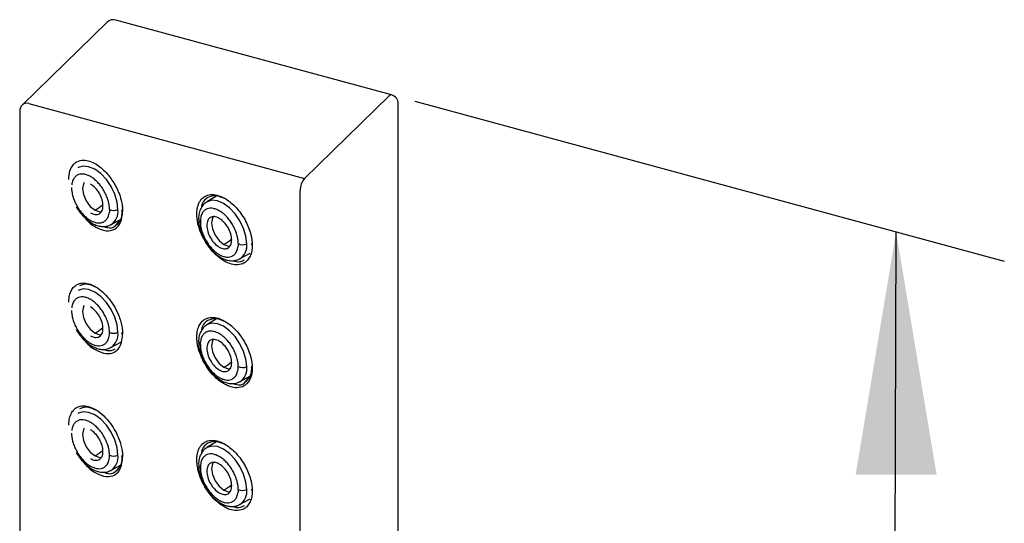
# Model space of a CAD drawing. Units: millimetres. Extents: x -1278 to 937, y 185 to 1703.
# Drawn here: x 790 to 800, y 1072 to 1077 of the extents above; entities that cross this region are included whole.
import ezdxf

# ---------------------------------------------------------------- set-up
doc = ezdxf.new("R2010")
doc.units = ezdxf.units.MM
doc.layers.add('A1', color=2, linetype='Continuous')
doc.layers.add('DIM', color=6, linetype='Continuous')

msp = doc.modelspace()

# ---------------------------------------------------------------- linework, layer by layer
at = {"layer": 'A1'}
for p, q in [((790.642, 1076.871), (789.77, 1076.019)), ((793.571, 1076.123), (790.733, 1076.894)), ((792.674, 1075.262), (793.546, 1076.113)), ((789.836, 1076.033), (792.674, 1075.262)), ((793.64, 1059.611), (793.64, 1076.032)), ((789.742, 1075.952), (789.742, 1059.531)), ((791.769, 1075.081), (791.669, 1075.02)), ((792.63, 1058.717), (792.63, 1075.138)), ((790.682, 1074.786), (790.779, 1074.84)), ((790.727, 1074.774), (790.767, 1074.821)), ((792.007, 1074.434), (792.116, 1074.494)), ((791.769, 1073.816), (791.669, 1073.755)), ((790.682, 1073.521), (790.783, 1073.576)), ((792.007, 1073.168), (792.113, 1073.226)), ((792.059, 1073.16), (792.099, 1073.205)), ((791.769, 1072.55), (791.669, 1072.489)), ((790.682, 1072.255), (790.779, 1072.309)), ((790.727, 1072.243), (790.768, 1072.289)), ((792.007, 1071.903), (792.116, 1071.962))]:
    msp.add_line(p, q, dxfattribs=at)
at = {"layer": 'A1', "flags": 128}
for points in [[(790.754, 1074.942), (790.746, 1075.019), (790.722, 1075.099), (790.684, 1075.178), (790.634, 1075.251), (790.576, 1075.312), (790.514, 1075.357), (790.452, 1075.383), (790.395, 1075.389), (790.345, 1075.374), (790.343, 1075.373)], [(790.407, 1075.221), (790.4, 1075.208), (790.39, 1075.157), (790.4, 1075.095), (790.428, 1075.031), (790.469, 1074.974), (790.518, 1074.935)], [(792.08, 1074.59), (792.072, 1074.666), (792.048, 1074.747), (792.01, 1074.826), (791.96, 1074.899), (791.902, 1074.96), (791.84, 1075.005), (791.778, 1075.031), (791.721, 1075.037), (791.671, 1075.022), (791.669, 1075.02)], [(790.518, 1074.935), (790.567, 1074.918), (790.582, 1074.918)], [(791.733, 1074.868), (791.726, 1074.855), (791.716, 1074.804), (791.726, 1074.742), (791.754, 1074.678), (791.795, 1074.622), (791.844, 1074.583)], [(791.844, 1074.582), (791.893, 1074.565), (791.907, 1074.565)], [(790.754, 1073.677), (790.746, 1073.753), (790.722, 1073.834), (790.684, 1073.913), (790.634, 1073.985), (790.576, 1074.046), (790.514, 1074.091), (790.452, 1074.118), (790.395, 1074.124), (790.345, 1074.108), (790.343, 1074.107)], [(790.407, 1073.955), (790.4, 1073.942), (790.39, 1073.891), (790.4, 1073.829), (790.428, 1073.765), (790.469, 1073.709), (790.518, 1073.669)], [(792.08, 1073.324), (792.072, 1073.401), (792.048, 1073.481), (792.01, 1073.56), (791.96, 1073.633), (791.902, 1073.694), (791.84, 1073.739), (791.778, 1073.765), (791.721, 1073.771), (791.671, 1073.756), (791.669, 1073.755)], [(790.518, 1073.669), (790.567, 1073.652), (790.582, 1073.652)], [(791.733, 1073.603), (791.726, 1073.59), (791.716, 1073.539), (791.726, 1073.477), (791.754, 1073.413), (791.795, 1073.356), (791.844, 1073.317)], [(791.844, 1073.317), (791.893, 1073.3), (791.907, 1073.3)], [(790.754, 1072.411), (790.746, 1072.487), (790.722, 1072.568), (790.684, 1072.647), (790.634, 1072.72), (790.576, 1072.781), (790.514, 1072.826), (790.452, 1072.852), (790.395, 1072.858), (790.345, 1072.843), (790.343, 1072.841)], [(790.407, 1072.69), (790.4, 1072.677), (790.39, 1072.626), (790.4, 1072.563), (790.428, 1072.499), (790.469, 1072.443), (790.518, 1072.404)], [(792.08, 1072.059), (792.072, 1072.135), (792.048, 1072.216), (792.01, 1072.295), (791.96, 1072.367), (791.902, 1072.428), (791.84, 1072.473), (791.778, 1072.5), (791.721, 1072.506), (791.671, 1072.49), (791.669, 1072.489)], [(790.518, 1072.404), (790.567, 1072.387), (790.582, 1072.386)], [(791.733, 1072.337), (791.726, 1072.324), (791.716, 1072.273), (791.726, 1072.211), (791.754, 1072.147), (791.795, 1072.091), (791.844, 1072.051)], [(791.844, 1072.051), (791.893, 1072.034), (791.907, 1072.034)]]:
    msp.add_lwpolyline(points, dxfattribs=at)
at = {"layer": 'A1'}
for centre, radius, start, end in [((790.708, 1076.803), 0.0944, 74.7955, 134.305), ((793.567, 1076.098), 0.0255, 80.7331, 143.9658), ((793.546, 1076.032), 0.0944, 0, 74.7955), ((789.836, 1075.952), 0.0944, 134.305, 180), ((789.815, 1075.97), 0.0666, 71.123, 131.7866), ((792.823, 1075.139), 0.193, 140.513, 180.3435), ((790.24, 1075.412), 0.552, 300.2688, 310.4141), ((790.71, 1075.028), 0.0963, 242.655, 296.7663), ((790.594, 1074.921), 0.161, 302.8782, 7.4834), ((791.615, 1074.845), 0.0317, 186.7765, 245.4775), ((791.566, 1075.06), 0.553, 300.2696, 310.4477), ((792.036, 1074.676), 0.0963, 242.655, 296.7663), ((791.92, 1074.569), 0.161, 302.8782, 7.4834), ((790.24, 1074.146), 0.552, 300.2688, 310.4141), ((790.71, 1073.763), 0.0963, 242.655, 296.7663), ((790.594, 1073.656), 0.161, 302.8782, 7.4834), ((791.615, 1073.579), 0.0318, 187.387, 245.4238), ((791.566, 1073.794), 0.553, 300.2696, 310.4477), ((792.036, 1073.41), 0.0963, 242.655, 296.7663), ((791.92, 1073.303), 0.161, 302.8782, 7.4834), ((790.24, 1072.881), 0.552, 300.2688, 310.4141), ((790.71, 1072.497), 0.0963, 242.655, 296.7663), ((790.594, 1072.39), 0.161, 302.8782, 7.4834), ((791.615, 1072.313), 0.0317, 186.7765, 245.4775), ((791.566, 1072.529), 0.553, 300.2696, 310.4477), ((792.036, 1072.145), 0.0963, 242.655, 296.7663), ((791.92, 1072.038), 0.161, 302.8782, 7.4834)]:
    msp.add_arc(centre, radius, start, end, dxfattribs=at)
for points, knots in [([(790.248, 1075.252), (790.248, 1075.257), (790.248, 1075.268), (790.249, 1075.283), (790.251, 1075.298), (790.254, 1075.317), (790.259, 1075.34), (790.272, 1075.373), (790.288, 1075.398), (790.309, 1075.42), (790.341, 1075.443), (790.41, 1075.46), (790.519, 1075.425), (790.629, 1075.333), (790.709, 1075.226), (790.76, 1075.126), (790.787, 1075.044), (790.798, 1074.985), (790.802, 1074.947), (790.802, 1074.928), (790.802, 1074.922)], [0, 0, 0, 0, 0.015763, 0.0315224, 0.0472747, 0.0630205, 0.0943653, 0.1261136, 0.1898476, 0.2112735, 0.2528432, 0.3539969, 0.5012188, 0.6258252, 0.7327564, 0.8219328, 0.8932701, 0.9467582, 0.9823579, 1, 1, 1, 1]), ([(790.666, 1074.943), (790.666, 1074.948), (790.666, 1074.957), (790.665, 1074.972), (790.663, 1074.987), (790.66, 1075.002), (790.657, 1075.018), (790.65, 1075.044), (790.637, 1075.081), (790.614, 1075.128), (790.587, 1075.172), (790.555, 1075.212), (790.52, 1075.247), (790.483, 1075.275), (790.447, 1075.295), (790.411, 1075.306), (790.377, 1075.309), (790.346, 1075.303), (790.32, 1075.288), (790.301, 1075.267), (790.289, 1075.244), (790.281, 1075.222), (790.279, 1075.205), (790.277, 1075.196)], [0, 0, 0, 0, 0.021004, 0.041839, 0.062585, 0.083327, 0.104148, 0.125129, 0.187571, 0.250096, 0.312538, 0.375063, 0.437505, 0.50003, 0.562471, 0.624997, 0.687438, 0.749964, 0.812405, 0.874931, 0.916676, 0.958143, 1, 1, 1, 1]), ([(790.471, 1074.908), (790.488, 1074.898), (790.505, 1074.892), (790.536, 1074.889), (790.55, 1074.892), (790.574, 1074.905), (790.583, 1074.916), (790.596, 1074.945), (790.599, 1074.962), (790.599, 1075.001), (790.596, 1075.022), (790.583, 1075.065), (790.574, 1075.087), (790.55, 1075.128), (790.536, 1075.148), (790.505, 1075.18), (790.488, 1075.194), (790.471, 1075.204)], [0, 0, 0, 0, 0.125, 0.125, 0.25, 0.25, 0.375, 0.375, 0.5, 0.5, 0.625, 0.625, 0.75, 0.75, 0.875, 0.875, 1, 1, 1, 1]), ([(790.276, 1075.168), (790.276, 1075.164), (790.276, 1075.154), (790.277, 1075.139), (790.279, 1075.124), (790.282, 1075.109), (790.285, 1075.093), (790.292, 1075.067), (790.305, 1075.03), (790.328, 1074.983), (790.355, 1074.939), (790.387, 1074.899), (790.422, 1074.864), (790.459, 1074.837), (790.495, 1074.816), (790.532, 1074.805), (790.565, 1074.802), (790.596, 1074.809), (790.622, 1074.824), (790.641, 1074.844), (790.653, 1074.867), (790.661, 1074.89), (790.663, 1074.907), (790.665, 1074.915)], [0, 0, 0, 0, 0.021004, 0.041839, 0.062585, 0.083327, 0.104148, 0.125129, 0.187571, 0.250096, 0.312538, 0.375063, 0.437505, 0.50003, 0.562471, 0.624997, 0.687438, 0.749964, 0.812405, 0.874931, 0.916676, 0.958143, 1, 1, 1, 1]), ([(791.566, 1074.894), (791.566, 1074.9), (791.566, 1074.911), (791.567, 1074.927), (791.569, 1074.943), (791.572, 1074.958), (791.576, 1074.974), (791.581, 1074.99), (791.589, 1075.012), (791.609, 1075.046), (791.647, 1075.081), (791.706, 1075.099), (791.775, 1075.093), (791.861, 1075.058), (791.961, 1074.981), (792.041, 1074.876), (792.09, 1074.782), (792.112, 1074.722), (792.125, 1074.675), (792.132, 1074.64), (792.135, 1074.611), (792.136, 1074.589), (792.137, 1074.579), (792.137, 1074.574)], [0, 0, 0, 0, 0.016571, 0.033145, 0.049719, 0.066288, 0.082853, 0.103799, 0.124646, 0.166824, 0.250331, 0.333363, 0.416695, 0.500045, 0.620659, 0.74891, 0.81192, 0.874916, 0.906318, 0.937549, 0.968565, 0.987364, 1, 1, 1, 1]), ([(791.86, 1075.051), (791.827, 1075.065), (791.759, 1075.095), (791.706, 1075.076), (791.679, 1075.065)], [0, 0, 0, 0, 0.481512, 1, 1, 1, 1]), ([(791.67, 1075.018), (791.664, 1075.015), (791.641, 1075.004), (791.614, 1074.969), (791.592, 1074.92), (791.583, 1074.876), (791.584, 1074.848), (791.585, 1074.841)], [0, 0, 0, 0, 0.108678, 0.373324, 0.642499, 0.903553, 1, 1, 1, 1]), ([(791.679, 1075.065), (791.655, 1075.048), (791.623, 1075.025), (791.616, 1074.976), (791.614, 1074.964)], [0, 0, 0, 0, 0.745273, 1, 1, 1, 1]), ([(790.323, 1074.97), (790.338, 1074.947), (790.359, 1074.914), (790.396, 1074.872), (790.429, 1074.84), (790.47, 1074.809), (790.514, 1074.785), (790.561, 1074.769), (790.609, 1074.765), (790.652, 1074.771), (790.674, 1074.784), (790.682, 1074.789)], [0, 0, 0, 0, 0.163159, 0.229141, 0.337154, 0.446876, 0.5628, 0.681988, 0.802826, 0.92451, 1, 1, 1, 1]), ([(790.415, 1074.855), (790.416, 1074.853), (790.447, 1074.809), (790.526, 1074.755), (790.633, 1074.713), (790.726, 1074.732), (790.79, 1074.803), (790.798, 1074.883), (790.802, 1074.922)], [0, 0, 0, 0, 0.008725, 0.207254, 0.405805, 0.603691, 0.802826, 1, 1, 1, 1]), ([(790.795, 1074.938), (790.794, 1074.919), (790.793, 1074.881), (790.782, 1074.839), (790.77, 1074.821), (790.765, 1074.814)], [0, 0, 0, 0, 0.387072, 0.771308, 1, 1, 1, 1]), ([(792.137, 1074.574), (792.137, 1074.569), (792.136, 1074.559), (792.135, 1074.543), (792.134, 1074.529), (792.131, 1074.509), (792.125, 1074.487), (792.115, 1074.462), (792.103, 1074.44), (792.084, 1074.414), (792.049, 1074.385), (791.974, 1074.362), (791.849, 1074.395), (791.702, 1074.523), (791.617, 1074.668), (791.584, 1074.767), (791.573, 1074.816), (791.568, 1074.853), (791.566, 1074.877), (791.566, 1074.89), (791.566, 1074.894)], [0, 0, 0, 0, 0.015609, 0.03122, 0.046828, 0.062431, 0.093837, 0.125038, 0.156779, 0.188478, 0.251277, 0.339512, 0.500496, 0.666292, 0.832085, 0.88577, 0.929406, 0.963003, 0.986543, 1, 1, 1, 1]), ([(791.992, 1074.591), (791.992, 1074.595), (791.992, 1074.605), (791.991, 1074.62), (791.989, 1074.635), (791.986, 1074.65), (791.983, 1074.666), (791.976, 1074.692), (791.963, 1074.729), (791.94, 1074.776), (791.912, 1074.82), (791.881, 1074.86), (791.846, 1074.895), (791.809, 1074.922), (791.772, 1074.942), (791.736, 1074.954), (791.702, 1074.957), (791.672, 1074.95), (791.646, 1074.935), (791.627, 1074.915), (791.615, 1074.892), (791.607, 1074.869), (791.605, 1074.852), (791.603, 1074.844)], [0, 0, 0, 0, 0.0210044, 0.0418389, 0.0625855, 0.0833273, 0.1041478, 0.1251291, 0.1875706, 0.250096, 0.3125376, 0.375063, 0.4375045, 0.5000299, 0.5624714, 0.6249968, 0.6874384, 0.7499637, 0.8124053, 0.8749307, 0.9166758, 0.9581434, 1, 1, 1, 1]), ([(790.611, 1074.767), (790.621, 1074.763), (790.664, 1074.746), (790.708, 1074.751), (790.727, 1074.774), (790.727, 1074.774)], [0, 0, 0, 0, 0.226436, 0.976735, 1, 1, 1, 1]), ([(790.765, 1074.814), (790.763, 1074.808), (790.753, 1074.791), (790.738, 1074.781), (790.728, 1074.774)], [0, 0, 0, 0, 0.287185, 1, 1, 1, 1]), ([(791.585, 1074.841), (791.585, 1074.827), (791.585, 1074.797), (791.594, 1074.751), (791.608, 1074.703), (791.626, 1074.659), (791.642, 1074.631), (791.649, 1074.618)], [0, 0, 0, 0, 0.192161, 0.416802, 0.603943, 0.823852, 1, 1, 1, 1]), ([(791.602, 1074.816), (791.602, 1074.811), (791.602, 1074.802), (791.603, 1074.787), (791.605, 1074.772), (791.608, 1074.756), (791.611, 1074.741), (791.618, 1074.715), (791.631, 1074.678), (791.654, 1074.631), (791.681, 1074.586), (791.713, 1074.546), (791.748, 1074.512), (791.784, 1074.484), (791.821, 1074.464), (791.857, 1074.453), (791.891, 1074.45), (791.922, 1074.456), (791.948, 1074.471), (791.967, 1074.492), (791.979, 1074.515), (791.987, 1074.537), (791.989, 1074.554), (791.99, 1074.563)], [0, 0, 0, 0, 0.021004, 0.041839, 0.062585, 0.083327, 0.104148, 0.125129, 0.187571, 0.250096, 0.312538, 0.375063, 0.437505, 0.50003, 0.562471, 0.624997, 0.687438, 0.749964, 0.812405, 0.874931, 0.916676, 0.958143, 1, 1, 1, 1]), ([(791.797, 1074.851), (791.78, 1074.861), (791.763, 1074.867), (791.732, 1074.87), (791.718, 1074.867), (791.694, 1074.853), (791.685, 1074.842), (791.672, 1074.814), (791.669, 1074.797), (791.669, 1074.758), (791.672, 1074.737), (791.685, 1074.693), (791.694, 1074.671), (791.718, 1074.63), (791.732, 1074.611), (791.763, 1074.578), (791.78, 1074.565), (791.797, 1074.555)], [0, 0, 0, 0, 0.125, 0.125, 0.25, 0.25, 0.375, 0.375, 0.5, 0.5, 0.625, 0.625, 0.75, 0.75, 0.875, 0.875, 1, 1, 1, 1]), ([(791.797, 1074.555), (791.814, 1074.546), (791.83, 1074.54), (791.861, 1074.537), (791.876, 1074.539), (791.899, 1074.553), (791.909, 1074.564), (791.922, 1074.592), (791.925, 1074.61), (791.925, 1074.649), (791.922, 1074.67), (791.909, 1074.713), (791.899, 1074.735), (791.876, 1074.776), (791.861, 1074.795), (791.83, 1074.828), (791.814, 1074.842), (791.797, 1074.851)], [0, 0, 0, 0, 0.125, 0.125, 0.25, 0.25, 0.375, 0.375, 0.5, 0.5, 0.625, 0.625, 0.75, 0.75, 0.875, 0.875, 1, 1, 1, 1]), ([(791.649, 1074.618), (791.664, 1074.594), (791.685, 1074.561), (791.721, 1074.519), (791.754, 1074.487), (791.796, 1074.456), (791.84, 1074.432), (791.887, 1074.417), (791.935, 1074.413), (791.977, 1074.418), (792, 1074.431), (792.008, 1074.436)], [0, 0, 0, 0, 0.163159, 0.229141, 0.337154, 0.446876, 0.5628, 0.681988, 0.802826, 0.92451, 1, 1, 1, 1]), ([(792.137, 1074.574), (792.131, 1074.577), (792.129, 1074.581), (792.129, 1074.588), (792.131, 1074.592), (792.136, 1074.595)], [0, 0, 0, 0, 0.5, 0.5, 1, 1, 1, 1]), ([(791.941, 1074.415), (791.951, 1074.412), (791.995, 1074.395), (792.03, 1074.411), (792.057, 1074.423)], [0, 0, 0, 0, 0.222067, 1, 1, 1, 1]), ([(790.248, 1073.986), (790.248, 1073.991), (790.248, 1074.002), (790.249, 1074.017), (790.25, 1074.032), (790.253, 1074.051), (790.259, 1074.073), (790.268, 1074.098), (790.28, 1074.12), (790.298, 1074.145), (790.332, 1074.173), (790.404, 1074.195), (790.525, 1074.16), (790.669, 1074.03), (790.752, 1073.884), (790.785, 1073.784), (790.796, 1073.735), (790.8, 1073.699), (790.802, 1073.674), (790.802, 1073.661), (790.802, 1073.657)], [0, 0, 0, 0, 0.015609, 0.0312194, 0.0468278, 0.0624308, 0.0938366, 0.1250379, 0.1567781, 0.1884778, 0.2512764, 0.339641, 0.5004985, 0.6662933, 0.8320855, 0.8857401, 0.9293605, 0.9629569, 0.9865121, 1, 1, 1, 1]), ([(790.533, 1074.138), (790.502, 1074.153), (790.436, 1074.184), (790.385, 1074.165), (790.359, 1074.155)], [0, 0, 0, 0, 0.476669, 1, 1, 1, 1]), ([(790.666, 1073.677), (790.666, 1073.682), (790.666, 1073.692), (790.665, 1073.706), (790.663, 1073.721), (790.66, 1073.737), (790.657, 1073.752), (790.65, 1073.779), (790.637, 1073.816), (790.614, 1073.862), (790.587, 1073.907), (790.555, 1073.947), (790.52, 1073.981), (790.483, 1074.009), (790.447, 1074.029), (790.411, 1074.041), (790.377, 1074.043), (790.346, 1074.037), (790.32, 1074.022), (790.301, 1074.001), (790.289, 1073.978), (790.281, 1073.956), (790.279, 1073.939), (790.277, 1073.93)], [0, 0, 0, 0, 0.021004, 0.041839, 0.062585, 0.083327, 0.104148, 0.125129, 0.187571, 0.250096, 0.312538, 0.375063, 0.437505, 0.50003, 0.562471, 0.624997, 0.687438, 0.749964, 0.812405, 0.874931, 0.916676, 0.958143, 1, 1, 1, 1]), ([(790.276, 1073.903), (790.276, 1073.898), (790.276, 1073.888), (790.277, 1073.874), (790.279, 1073.858), (790.282, 1073.843), (790.285, 1073.828), (790.292, 1073.801), (790.305, 1073.764), (790.328, 1073.717), (790.355, 1073.673), (790.387, 1073.633), (790.422, 1073.599), (790.459, 1073.571), (790.495, 1073.551), (790.532, 1073.539), (790.565, 1073.537), (790.596, 1073.543), (790.622, 1073.558), (790.641, 1073.579), (790.653, 1073.601), (790.661, 1073.624), (790.663, 1073.641), (790.665, 1073.65)], [0, 0, 0, 0, 0.021004, 0.041839, 0.062585, 0.083327, 0.104148, 0.125129, 0.187571, 0.250096, 0.312538, 0.375063, 0.437505, 0.50003, 0.562471, 0.624997, 0.687438, 0.749964, 0.812405, 0.874931, 0.916676, 0.958143, 1, 1, 1, 1]), ([(790.471, 1073.642), (790.488, 1073.632), (790.505, 1073.626), (790.536, 1073.623), (790.55, 1073.626), (790.574, 1073.64), (790.583, 1073.651), (790.596, 1073.679), (790.599, 1073.697), (790.599, 1073.735), (790.596, 1073.757), (790.583, 1073.8), (790.574, 1073.822), (790.55, 1073.863), (790.536, 1073.882), (790.505, 1073.915), (790.488, 1073.928), (790.471, 1073.938)], [0, 0, 0, 0, 0.125, 0.125, 0.25, 0.25, 0.375, 0.375, 0.5, 0.5, 0.625, 0.625, 0.75, 0.75, 0.875, 0.875, 1, 1, 1, 1]), ([(791.566, 1073.629), (791.566, 1073.634), (791.566, 1073.653), (791.571, 1073.693), (791.582, 1073.732), (791.599, 1073.763), (791.618, 1073.789), (791.656, 1073.82), (791.732, 1073.84), (791.846, 1073.806), (791.953, 1073.721), (792.018, 1073.641), (792.058, 1073.577), (792.09, 1073.517), (792.112, 1073.457), (792.125, 1073.41), (792.132, 1073.375), (792.135, 1073.345), (792.136, 1073.323), (792.137, 1073.313), (792.137, 1073.309)], [0, 0, 0, 0, 0.015664, 0.057195, 0.124469, 0.156081, 0.187642, 0.25023, 0.354812, 0.499076, 0.628897, 0.712145, 0.748374, 0.811538, 0.874681, 0.906167, 0.937474, 0.968535, 0.987947, 1, 1, 1, 1]), ([(791.679, 1073.8), (791.655, 1073.783), (791.623, 1073.76), (791.616, 1073.71), (791.614, 1073.698)], [0, 0, 0, 0, 0.744787, 1, 1, 1, 1]), ([(791.86, 1073.785), (791.827, 1073.8), (791.759, 1073.83), (791.706, 1073.81), (791.679, 1073.8)], [0, 0, 0, 0, 0.481318, 1, 1, 1, 1]), ([(790.323, 1073.705), (790.338, 1073.681), (790.359, 1073.648), (790.396, 1073.606), (790.429, 1073.574), (790.47, 1073.543), (790.514, 1073.519), (790.561, 1073.503), (790.609, 1073.499), (790.652, 1073.505), (790.674, 1073.518), (790.682, 1073.523)], [0, 0, 0, 0, 0.163159, 0.229141, 0.337154, 0.446876, 0.5628, 0.681988, 0.802826, 0.92451, 1, 1, 1, 1]), ([(790.414, 1073.589), (790.416, 1073.587), (790.447, 1073.544), (790.526, 1073.49), (790.633, 1073.448), (790.726, 1073.467), (790.79, 1073.537), (790.798, 1073.617), (790.802, 1073.657)], [0, 0, 0, 0, 0.0086311, 0.2072407, 0.4057516, 0.6034794, 0.8027511, 1, 1, 1, 1]), ([(790.802, 1073.657), (790.801, 1073.658), (790.798, 1073.66), (790.796, 1073.663), (790.795, 1073.665), (790.795, 1073.667), (790.795, 1073.668), (790.796, 1073.67), (790.798, 1073.673), (790.8, 1073.676), (790.802, 1073.677), (790.802, 1073.677)], [0.6366222, 0.6366222, 0.6366222, 0.6366222, 0.75, 0.875, 0.9375, 1, 1.0625, 1.125, 1.25, 1.375, 1.3755355, 1.3755355, 1.3755355, 1.3755355]), ([(791.67, 1073.753), (791.664, 1073.749), (791.641, 1073.738), (791.614, 1073.703), (791.592, 1073.654), (791.583, 1073.61), (791.584, 1073.583), (791.585, 1073.575)], [0, 0, 0, 0, 0.108657, 0.373255, 0.64238, 0.903386, 1, 1, 1, 1]), ([(791.992, 1073.325), (791.992, 1073.33), (791.992, 1073.339), (791.991, 1073.354), (791.989, 1073.369), (791.986, 1073.384), (791.983, 1073.4), (791.976, 1073.426), (791.963, 1073.463), (791.94, 1073.51), (791.912, 1073.554), (791.881, 1073.594), (791.846, 1073.629), (791.809, 1073.657), (791.772, 1073.677), (791.736, 1073.688), (791.702, 1073.691), (791.672, 1073.685), (791.646, 1073.67), (791.627, 1073.649), (791.615, 1073.626), (791.607, 1073.604), (791.605, 1073.587), (791.603, 1073.578)], [0, 0, 0, 0, 0.021004, 0.041839, 0.062585, 0.083327, 0.104148, 0.125129, 0.187571, 0.250096, 0.312538, 0.375063, 0.437505, 0.50003, 0.562471, 0.624997, 0.687438, 0.749964, 0.812405, 0.874931, 0.916676, 0.958143, 1, 1, 1, 1]), ([(792.137, 1073.309), (792.137, 1073.303), (792.136, 1073.293), (792.135, 1073.278), (792.134, 1073.263), (792.131, 1073.244), (792.125, 1073.221), (792.115, 1073.197), (792.103, 1073.174), (792.09, 1073.156), (792.073, 1073.139), (792.04, 1073.115), (791.969, 1073.097), (791.865, 1073.128), (791.767, 1073.2), (791.695, 1073.279), (791.642, 1073.361), (791.606, 1073.437), (791.583, 1073.503), (791.572, 1073.556), (791.567, 1073.597), (791.566, 1073.619), (791.566, 1073.629)], [0, 0, 0, 0, 0.015561, 0.031119, 0.046669, 0.062211, 0.093482, 0.124543, 0.156129, 0.187684, 0.213818, 0.250318, 0.354951, 0.499055, 0.596582, 0.68417, 0.761795, 0.829441, 0.887078, 0.934722, 0.972377, 1, 1, 1, 1]), ([(791.585, 1073.575), (791.585, 1073.561), (791.585, 1073.532), (791.594, 1073.486), (791.608, 1073.438), (791.626, 1073.394), (791.642, 1073.365), (791.649, 1073.352)], [0, 0, 0, 0, 0.192004, 0.416689, 0.603867, 0.823818, 1, 1, 1, 1]), ([(791.797, 1073.586), (791.78, 1073.595), (791.763, 1073.601), (791.732, 1073.604), (791.718, 1073.601), (791.694, 1073.588), (791.685, 1073.577), (791.672, 1073.548), (791.669, 1073.531), (791.669, 1073.492), (791.672, 1073.471), (791.685, 1073.428), (791.694, 1073.406), (791.718, 1073.365), (791.732, 1073.346), (791.763, 1073.313), (791.78, 1073.299), (791.797, 1073.29)], [0, 0, 0, 0, 0.125, 0.125, 0.25, 0.25, 0.375, 0.375, 0.5, 0.5, 0.625, 0.625, 0.75, 0.75, 0.875, 0.875, 1, 1, 1, 1]), ([(791.797, 1073.29), (791.814, 1073.28), (791.83, 1073.274), (791.861, 1073.271), (791.876, 1073.274), (791.899, 1073.287), (791.909, 1073.298), (791.922, 1073.327), (791.925, 1073.344), (791.925, 1073.383), (791.922, 1073.404), (791.909, 1073.447), (791.899, 1073.469), (791.876, 1073.51), (791.861, 1073.53), (791.83, 1073.562), (791.814, 1073.576), (791.797, 1073.586)], [0, 0, 0, 0, 0.125, 0.125, 0.25, 0.25, 0.375, 0.375, 0.5, 0.5, 0.625, 0.625, 0.75, 0.75, 0.875, 0.875, 1, 1, 1, 1]), ([(790.611, 1073.501), (790.621, 1073.497), (790.665, 1073.479), (790.699, 1073.495), (790.726, 1073.507)], [0, 0, 0, 0, 0.232005, 1, 1, 1, 1]), ([(791.602, 1073.55), (791.602, 1073.546), (791.602, 1073.536), (791.603, 1073.521), (791.605, 1073.506), (791.608, 1073.491), (791.611, 1073.475), (791.618, 1073.449), (791.631, 1073.412), (791.654, 1073.365), (791.681, 1073.321), (791.713, 1073.281), (791.748, 1073.246), (791.784, 1073.219), (791.821, 1073.198), (791.857, 1073.187), (791.891, 1073.184), (791.922, 1073.191), (791.948, 1073.206), (791.967, 1073.226), (791.979, 1073.249), (791.987, 1073.272), (791.989, 1073.289), (791.99, 1073.297)], [0, 0, 0, 0, 0.021004, 0.041839, 0.062585, 0.083327, 0.104148, 0.125129, 0.187571, 0.250096, 0.312538, 0.375063, 0.437505, 0.50003, 0.562471, 0.624997, 0.687438, 0.749964, 0.812405, 0.874931, 0.916676, 0.958143, 1, 1, 1, 1]), ([(791.649, 1073.352), (791.664, 1073.329), (791.685, 1073.296), (791.721, 1073.254), (791.754, 1073.222), (791.796, 1073.191), (791.84, 1073.167), (791.887, 1073.151), (791.935, 1073.147), (791.977, 1073.153), (792, 1073.166), (792.008, 1073.171)], [0, 0, 0, 0, 0.163159, 0.229141, 0.337154, 0.446876, 0.5628, 0.681988, 0.802826, 0.92451, 1, 1, 1, 1]), ([(792.129, 1073.325), (792.128, 1073.306), (792.127, 1073.267), (792.115, 1073.225), (792.102, 1073.205), (792.097, 1073.198)], [0, 0, 0, 0, 0.383438, 0.764149, 1, 1, 1, 1]), ([(791.941, 1073.15), (791.951, 1073.146), (791.995, 1073.13), (792.039, 1073.136), (792.058, 1073.159), (792.059, 1073.16)], [0, 0, 0, 0, 0.2170052, 0.9758248, 1, 1, 1, 1]), ([(792.097, 1073.198), (792.094, 1073.193), (792.085, 1073.175), (792.069, 1073.165), (792.058, 1073.158)], [0, 0, 0, 0, 0.274546, 1, 1, 1, 1]), ([(790.248, 1072.721), (790.248, 1072.726), (790.248, 1072.736), (790.249, 1072.751), (790.25, 1072.766), (790.253, 1072.785), (790.259, 1072.808), (790.268, 1072.832), (790.28, 1072.854), (790.293, 1072.872), (790.309, 1072.889), (790.341, 1072.912), (790.409, 1072.929), (790.51, 1072.896), (790.606, 1072.822), (790.676, 1072.742), (790.728, 1072.66), (790.763, 1072.583), (790.785, 1072.517), (790.797, 1072.464), (790.802, 1072.423), (790.802, 1072.4), (790.802, 1072.391)], [0, 0, 0, 0, 0.015561, 0.031119, 0.046669, 0.062212, 0.093482, 0.124543, 0.156129, 0.187684, 0.213815, 0.250318, 0.35503, 0.499057, 0.596646, 0.684277, 0.761928, 0.829583, 0.88721, 0.934828, 0.972439, 1, 1, 1, 1]), ([(790.533, 1072.873), (790.502, 1072.887), (790.436, 1072.918), (790.385, 1072.9), (790.359, 1072.89)], [0, 0, 0, 0, 0.476463, 1, 1, 1, 1]), ([(790.666, 1072.412), (790.666, 1072.416), (790.666, 1072.426), (790.665, 1072.441), (790.663, 1072.456), (790.66, 1072.471), (790.657, 1072.487), (790.65, 1072.513), (790.637, 1072.55), (790.614, 1072.597), (790.587, 1072.641), (790.555, 1072.681), (790.52, 1072.716), (790.483, 1072.743), (790.447, 1072.764), (790.411, 1072.775), (790.377, 1072.778), (790.346, 1072.771), (790.32, 1072.756), (790.301, 1072.736), (790.289, 1072.713), (790.281, 1072.69), (790.279, 1072.673), (790.277, 1072.665)], [0, 0, 0, 0, 0.0210044, 0.0418389, 0.0625855, 0.0833273, 0.1041478, 0.1251291, 0.1875706, 0.250096, 0.3125376, 0.375063, 0.4375045, 0.5000299, 0.5624714, 0.6249968, 0.6874384, 0.7499637, 0.8124053, 0.8749307, 0.9166758, 0.9581434, 1, 1, 1, 1]), ([(790.471, 1072.376), (790.488, 1072.367), (790.505, 1072.361), (790.536, 1072.358), (790.55, 1072.361), (790.574, 1072.374), (790.583, 1072.385), (790.596, 1072.414), (790.599, 1072.431), (790.599, 1072.47), (790.596, 1072.491), (790.583, 1072.534), (790.574, 1072.556), (790.55, 1072.597), (790.536, 1072.616), (790.505, 1072.649), (790.488, 1072.663), (790.471, 1072.672)], [0, 0, 0, 0, 0.125, 0.125, 0.25, 0.25, 0.375, 0.375, 0.5, 0.5, 0.625, 0.625, 0.75, 0.75, 0.875, 0.875, 1, 1, 1, 1]), ([(790.276, 1072.637), (790.276, 1072.632), (790.276, 1072.623), (790.277, 1072.608), (790.279, 1072.593), (790.282, 1072.578), (790.285, 1072.562), (790.292, 1072.536), (790.305, 1072.499), (790.328, 1072.452), (790.355, 1072.408), (790.387, 1072.368), (790.422, 1072.333), (790.459, 1072.305), (790.495, 1072.285), (790.532, 1072.274), (790.565, 1072.271), (790.596, 1072.277), (790.622, 1072.292), (790.641, 1072.313), (790.653, 1072.336), (790.661, 1072.358), (790.663, 1072.375), (790.665, 1072.384)], [0, 0, 0, 0, 0.021004, 0.041839, 0.062585, 0.083327, 0.104148, 0.125129, 0.187571, 0.250096, 0.312538, 0.375063, 0.437505, 0.50003, 0.562471, 0.624997, 0.687438, 0.749964, 0.812405, 0.874931, 0.916676, 0.958143, 1, 1, 1, 1]), ([(791.566, 1072.363), (791.566, 1072.369), (791.566, 1072.38), (791.567, 1072.396), (791.569, 1072.412), (791.572, 1072.427), (791.576, 1072.443), (791.581, 1072.459), (791.589, 1072.48), (791.608, 1072.514), (791.647, 1072.55), (791.706, 1072.568), (791.775, 1072.562), (791.861, 1072.527), (791.961, 1072.449), (792.041, 1072.345), (792.09, 1072.251), (792.112, 1072.191), (792.125, 1072.144), (792.132, 1072.109), (792.135, 1072.08), (792.136, 1072.058), (792.137, 1072.047), (792.137, 1072.043)], [0, 0, 0, 0, 0.016571, 0.033145, 0.049719, 0.066288, 0.082853, 0.103799, 0.124646, 0.166824, 0.250331, 0.333363, 0.416695, 0.500045, 0.620662, 0.74891, 0.81192, 0.874916, 0.906318, 0.937549, 0.968565, 0.987364, 1, 1, 1, 1]), ([(791.859, 1072.52), (791.827, 1072.534), (791.759, 1072.564), (791.706, 1072.544), (791.679, 1072.534)], [0, 0, 0, 0, 0.477851, 1, 1, 1, 1]), ([(790.323, 1072.439), (790.338, 1072.415), (790.359, 1072.382), (790.396, 1072.34), (790.429, 1072.308), (790.47, 1072.277), (790.514, 1072.253), (790.561, 1072.238), (790.609, 1072.234), (790.652, 1072.239), (790.674, 1072.252), (790.682, 1072.257)], [0, 0, 0, 0, 0.163159, 0.229141, 0.337154, 0.446876, 0.5628, 0.681988, 0.802826, 0.92451, 1, 1, 1, 1]), ([(791.67, 1072.487), (791.664, 1072.484), (791.641, 1072.473), (791.614, 1072.438), (791.592, 1072.388), (791.583, 1072.344), (791.584, 1072.317), (791.585, 1072.31)], [0, 0, 0, 0, 0.1086776, 0.3733242, 0.6424986, 0.9035531, 1, 1, 1, 1]), ([(791.679, 1072.534), (791.655, 1072.517), (791.623, 1072.494), (791.616, 1072.445), (791.614, 1072.432)], [0, 0, 0, 0, 0.7443537, 1, 1, 1, 1]), ([(790.415, 1072.323), (790.416, 1072.322), (790.447, 1072.278), (790.526, 1072.224), (790.633, 1072.182), (790.726, 1072.201), (790.79, 1072.271), (790.798, 1072.351), (790.802, 1072.391)], [0, 0, 0, 0, 0.008937, 0.207424, 0.405932, 0.603775, 0.802868, 1, 1, 1, 1]), ([(790.795, 1072.407), (790.794, 1072.388), (790.793, 1072.35), (790.782, 1072.308), (790.77, 1072.289), (790.765, 1072.282)], [0, 0, 0, 0, 0.387091, 0.771346, 1, 1, 1, 1]), ([(792.137, 1072.043), (792.137, 1072.038), (792.136, 1072.027), (792.135, 1072.012), (792.134, 1071.997), (792.131, 1071.978), (792.125, 1071.956), (792.115, 1071.931), (792.103, 1071.909), (792.084, 1071.882), (792.049, 1071.854), (791.974, 1071.831), (791.849, 1071.864), (791.702, 1071.991), (791.617, 1072.136), (791.584, 1072.236), (791.573, 1072.285), (791.568, 1072.321), (791.566, 1072.346), (791.566, 1072.359), (791.566, 1072.363)], [0, 0, 0, 0, 0.015609, 0.03122, 0.046828, 0.062431, 0.093837, 0.125038, 0.156779, 0.188478, 0.251277, 0.339515, 0.500496, 0.666292, 0.832085, 0.885771, 0.929407, 0.963004, 0.986544, 1, 1, 1, 1]), ([(791.992, 1072.059), (791.992, 1072.064), (791.992, 1072.074), (791.991, 1072.088), (791.989, 1072.103), (791.986, 1072.119), (791.983, 1072.134), (791.976, 1072.161), (791.963, 1072.198), (791.94, 1072.244), (791.912, 1072.289), (791.881, 1072.329), (791.846, 1072.363), (791.809, 1072.391), (791.772, 1072.411), (791.736, 1072.423), (791.702, 1072.425), (791.672, 1072.419), (791.646, 1072.404), (791.627, 1072.383), (791.615, 1072.36), (791.607, 1072.338), (791.605, 1072.321), (791.603, 1072.312)], [0, 0, 0, 0, 0.021004, 0.041839, 0.062585, 0.083327, 0.104148, 0.125129, 0.187571, 0.250096, 0.312538, 0.375063, 0.437505, 0.50003, 0.562471, 0.624997, 0.687438, 0.749964, 0.812405, 0.874931, 0.916676, 0.958143, 1, 1, 1, 1]), ([(791.797, 1072.32), (791.78, 1072.33), (791.763, 1072.335), (791.732, 1072.339), (791.718, 1072.336), (791.694, 1072.322), (791.685, 1072.311), (791.672, 1072.283), (791.669, 1072.265), (791.669, 1072.227), (791.672, 1072.205), (791.685, 1072.162), (791.694, 1072.14), (791.718, 1072.099), (791.732, 1072.08), (791.763, 1072.047), (791.78, 1072.034), (791.797, 1072.024)], [0, 0, 0, 0, 0.125, 0.125, 0.25, 0.25, 0.375, 0.375, 0.5, 0.5, 0.625, 0.625, 0.75, 0.75, 0.875, 0.875, 1, 1, 1, 1]), ([(790.611, 1072.236), (790.621, 1072.232), (790.664, 1072.214), (790.708, 1072.22), (790.727, 1072.242), (790.727, 1072.243)], [0, 0, 0, 0, 0.226903, 0.976749, 1, 1, 1, 1]), ([(790.765, 1072.282), (790.763, 1072.277), (790.753, 1072.259), (790.738, 1072.249), (790.728, 1072.242)], [0, 0, 0, 0, 0.28725, 1, 1, 1, 1]), ([(791.585, 1072.31), (791.585, 1072.296), (791.585, 1072.266), (791.594, 1072.22), (791.608, 1072.172), (791.626, 1072.128), (791.642, 1072.099), (791.649, 1072.087)], [0, 0, 0, 0, 0.192161, 0.416802, 0.603943, 0.823852, 1, 1, 1, 1]), ([(791.602, 1072.285), (791.602, 1072.28), (791.602, 1072.27), (791.603, 1072.256), (791.605, 1072.24), (791.608, 1072.225), (791.611, 1072.21), (791.618, 1072.183), (791.631, 1072.146), (791.654, 1072.099), (791.681, 1072.055), (791.713, 1072.015), (791.748, 1071.981), (791.784, 1071.953), (791.821, 1071.933), (791.857, 1071.921), (791.891, 1071.919), (791.922, 1071.925), (791.948, 1071.94), (791.967, 1071.961), (791.979, 1071.983), (791.987, 1072.006), (791.989, 1072.023), (791.99, 1072.032)], [0, 0, 0, 0, 0.021004, 0.041839, 0.062585, 0.083327, 0.104148, 0.125129, 0.187571, 0.250096, 0.312538, 0.375063, 0.437505, 0.50003, 0.562471, 0.624997, 0.687438, 0.749964, 0.812405, 0.874931, 0.916676, 0.958143, 1, 1, 1, 1]), ([(791.797, 1072.024), (791.814, 1072.014), (791.83, 1072.008), (791.861, 1072.005), (791.876, 1072.008), (791.899, 1072.022), (791.909, 1072.033), (791.922, 1072.061), (791.925, 1072.079), (791.925, 1072.117), (791.922, 1072.139), (791.909, 1072.182), (791.899, 1072.204), (791.876, 1072.245), (791.861, 1072.264), (791.83, 1072.297), (791.814, 1072.31), (791.797, 1072.32)], [0, 0, 0, 0, 0.125, 0.125, 0.25, 0.25, 0.375, 0.375, 0.5, 0.5, 0.625, 0.625, 0.75, 0.75, 0.875, 0.875, 1, 1, 1, 1]), ([(791.649, 1072.087), (791.664, 1072.063), (791.685, 1072.03), (791.721, 1071.988), (791.754, 1071.956), (791.796, 1071.925), (791.84, 1071.901), (791.887, 1071.885), (791.935, 1071.881), (791.977, 1071.887), (792, 1071.9), (792.008, 1071.905)], [0, 0, 0, 0, 0.163159, 0.229141, 0.337154, 0.446876, 0.5628, 0.681988, 0.802826, 0.92451, 1, 1, 1, 1]), ([(792.137, 1072.043), (792.131, 1072.046), (792.129, 1072.05), (792.129, 1072.056), (792.131, 1072.06), (792.136, 1072.063)], [0, 0, 0, 0, 0.5, 0.5, 1, 1, 1, 1]), ([(791.941, 1071.884), (791.951, 1071.88), (791.995, 1071.863), (792.03, 1071.879), (792.057, 1071.892)], [0, 0, 0, 0, 0.222566, 1, 1, 1, 1])]:
    msp.add_open_spline(points, degree=3, knots=knots, dxfattribs=at)
for points in [[(790.666, 1074.943), (790.666, 1074.933), (790.666, 1074.924), (790.665, 1074.915)], [(790.795, 1074.932), (790.795, 1074.936), (790.797, 1074.939), (790.802, 1074.942)], [(790.802, 1074.922), (790.797, 1074.925), (790.795, 1074.929), (790.795, 1074.932)], [(791.603, 1074.844), (791.603, 1074.839), (791.602, 1074.83), (791.602, 1074.821), (791.602, 1074.816)], [(791.992, 1074.591), (791.992, 1074.581), (791.992, 1074.572), (791.99, 1074.563)], [(790.665, 1073.65), (790.665, 1073.654), (790.666, 1073.663), (790.666, 1073.673), (790.666, 1073.677)], [(791.602, 1073.55), (791.602, 1073.56), (791.602, 1073.569), (791.603, 1073.578)], [(791.99, 1073.297), (791.991, 1073.302), (791.992, 1073.311), (791.992, 1073.32), (791.992, 1073.325)], [(792.129, 1073.319), (792.129, 1073.322), (792.131, 1073.326), (792.136, 1073.329)], [(792.137, 1073.309), (792.131, 1073.312), (792.129, 1073.316), (792.129, 1073.319)], [(790.665, 1072.384), (790.665, 1072.388), (790.666, 1072.397), (790.666, 1072.407), (790.666, 1072.412)], [(790.795, 1072.401), (790.795, 1072.404), (790.797, 1072.408), (790.802, 1072.411)], [(790.802, 1072.391), (790.797, 1072.394), (790.795, 1072.398), (790.795, 1072.401)], [(791.603, 1072.312), (791.603, 1072.308), (791.602, 1072.299), (791.602, 1072.289), (791.602, 1072.285)], [(791.992, 1072.059), (791.992, 1072.05), (791.992, 1072.04), (791.99, 1072.032)]]:
    msp.add_open_spline(points, degree=3, dxfattribs=at)
at = {"layer": 'DIM'}
for p, q in [((793.81, 1076.059), (799.881, 1074.409)), ((798.731, 1060.624), (798.767, 1074.712))]:
    msp.add_line(p, q, dxfattribs=at)
msp.add_solid([(798.35, 1072.212), (799.184, 1072.212), (798.767, 1074.712)], dxfattribs=at)

doc.saveas('drawing.dxf')
